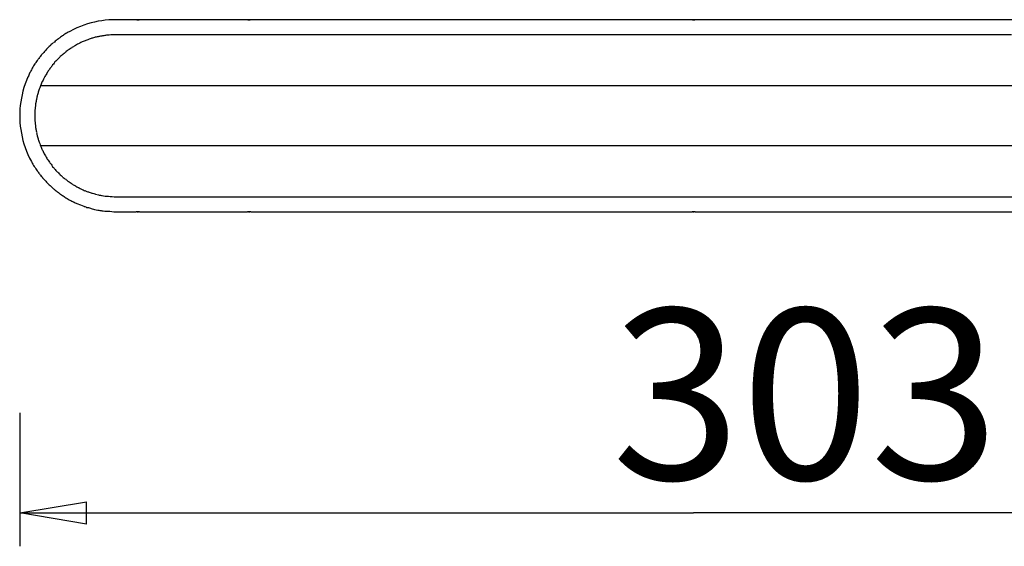
# Model space of a CAD drawing. Units: inches. Extents: x 129.6 to 170.3, y 84.8 to 124.3.
# Drawn here: x 129.6 to 151.7, y 84.8 to 96.6 of the extents above; entities that cross this region are included whole.
import ezdxf

# ---------------------------------------------------------------- set-up
doc = ezdxf.new("R2010")
doc.units = ezdxf.units.IN
doc.header["$MEASUREMENT"] = 0
doc.layers.add('Ebene 1', color=7, linetype='Continuous')

# ---------------------------------------------------------------- blocks, each defined once
blk = doc.blocks.new('block 2')
at = {"layer": 'Ebene 1', "color": 179, "lineweight": 25, "true_color": 0x1a171b}
for points in [[(131.761, 96.603), (131.684, 96.601), (131.606, 96.597), (131.528, 96.59), (131.448, 96.58), (131.368, 96.566), (131.288, 96.55), (131.207, 96.53), (131.127, 96.507), (131.047, 96.481), (130.967, 96.451), (130.887, 96.418), (130.809, 96.381), (130.731, 96.341)], [(132.206, 96.603), (132.195, 96.603), (132.183, 96.603), (132.172, 96.603), (132.161, 96.603), (132.15, 96.603), (132.139, 96.603), (132.128, 96.603), (132.117, 96.603), (132.106, 96.603), (132.094, 96.603), (132.083, 96.603), (132.072, 96.603), (132.061, 96.603), (132.05, 96.603), (132.039, 96.603), (132.028, 96.603), (132.017, 96.603), (132.006, 96.603), (131.995, 96.603), (131.984, 96.603), (131.972, 96.603), (131.961, 96.603), (131.95, 96.603), (131.939, 96.603), (131.928, 96.603), (131.917, 96.603), (131.906, 96.603), (131.894, 96.603), (131.883, 96.603), (131.872, 96.603), (131.861, 96.603), (131.85, 96.603), (131.839, 96.603), (131.828, 96.603), (131.818, 96.603), (131.806, 96.603), (131.786, 96.603), (131.761, 96.603)], [(132.261, 96.6), (132.26, 96.6), (132.259, 96.6), (132.258, 96.6), (132.257, 96.6), (132.256, 96.6), (132.254, 96.6), (132.253, 96.6), (132.252, 96.6), (132.251, 96.6), (132.25, 96.6), (132.249, 96.6), (132.248, 96.6), (132.247, 96.6), (132.246, 96.6), (132.245, 96.6), (132.244, 96.6), (132.243, 96.6), (132.242, 96.6), (132.241, 96.6), (132.239, 96.6), (132.238, 96.6), (132.237, 96.6), (132.236, 96.601), (132.235, 96.601), (132.234, 96.601), (132.233, 96.601), (132.232, 96.601), (132.231, 96.601), (132.23, 96.601), (132.229, 96.601), (132.228, 96.601), (132.228, 96.601), (132.227, 96.601), (132.226, 96.602), (132.225, 96.602), (132.224, 96.602), (132.223, 96.602), (132.222, 96.602), (132.221, 96.602), (132.22, 96.602), (132.219, 96.602), (132.218, 96.602), (132.218, 96.602), (132.217, 96.602), (132.216, 96.602), (132.215, 96.602), (132.214, 96.602), (132.214, 96.602), (132.213, 96.602), (132.212, 96.602), (132.212, 96.602), (132.211, 96.602), (132.21, 96.602), (132.21, 96.602), (132.209, 96.602), (132.208, 96.602), (132.207, 96.603), (132.206, 96.603)], [(132.236, 96.601), (132.237, 96.601), (132.238, 96.601), (132.239, 96.601), (132.239, 96.601), (132.24, 96.601), (132.241, 96.601), (132.242, 96.601), (132.243, 96.601), (132.244, 96.601), (132.245, 96.601), (132.246, 96.601), (132.246, 96.602), (132.247, 96.602), (132.248, 96.602), (132.249, 96.602), (132.25, 96.602), (132.251, 96.602), (132.251, 96.602), (132.252, 96.602), (132.253, 96.602), (132.254, 96.602), (132.255, 96.602), (132.256, 96.602), (132.256, 96.602), (132.257, 96.602), (132.258, 96.602), (132.259, 96.602), (132.261, 96.602)], [(132.317, 96.603), (132.316, 96.603), (132.316, 96.603), (132.315, 96.603), (132.314, 96.602), (132.314, 96.602), (132.313, 96.602), (132.313, 96.602), (132.312, 96.602), (132.311, 96.602), (132.311, 96.602), (132.31, 96.602), (132.31, 96.602), (132.309, 96.602), (132.308, 96.602), (132.307, 96.602), (132.307, 96.602), (132.306, 96.602), (132.305, 96.602), (132.304, 96.602), (132.304, 96.602), (132.303, 96.602), (132.302, 96.602), (132.301, 96.602), (132.3, 96.602), (132.299, 96.602), (132.299, 96.602), (132.298, 96.602), (132.297, 96.601), (132.296, 96.601), (132.295, 96.601), (132.294, 96.601), (132.293, 96.601), (132.292, 96.601), (132.291, 96.601), (132.29, 96.601), (132.289, 96.601), (132.288, 96.601), (132.287, 96.601), (132.286, 96.601), (132.285, 96.6), (132.284, 96.6), (132.283, 96.6), (132.282, 96.6), (132.28, 96.6), (132.279, 96.6), (132.278, 96.6), (132.277, 96.6), (132.276, 96.6), (132.275, 96.6), (132.274, 96.6), (132.272, 96.6), (132.271, 96.6), (132.27, 96.6), (132.269, 96.6), (132.268, 96.6), (132.266, 96.6), (132.264, 96.6), (132.261, 96.6)], [(132.261, 96.602), (132.262, 96.602), (132.263, 96.602), (132.264, 96.602), (132.264, 96.602), (132.265, 96.602), (132.266, 96.602), (132.267, 96.602), (132.268, 96.602), (132.268, 96.602), (132.269, 96.602), (132.27, 96.602), (132.271, 96.602), (132.272, 96.602), (132.273, 96.602), (132.273, 96.602), (132.274, 96.602), (132.275, 96.602), (132.276, 96.602), (132.277, 96.601), (132.278, 96.601), (132.279, 96.601), (132.279, 96.601), (132.28, 96.601), (132.281, 96.601), (132.282, 96.601), (132.283, 96.601), (132.284, 96.601), (132.286, 96.601)], [(134.706, 96.603), (134.646, 96.603), (134.586, 96.603), (134.526, 96.603), (134.467, 96.603), (134.407, 96.603), (134.347, 96.603), (134.288, 96.603), (134.228, 96.603), (134.168, 96.603), (134.108, 96.603), (134.049, 96.603), (133.989, 96.603), (133.929, 96.603), (133.87, 96.603), (133.81, 96.603), (133.75, 96.603), (133.69, 96.603), (133.631, 96.603), (133.571, 96.603), (133.511, 96.603), (133.451, 96.603), (133.392, 96.603), (133.332, 96.603), (133.272, 96.603), (133.213, 96.603), (133.153, 96.603), (133.093, 96.603), (133.033, 96.603), (132.973, 96.603), (132.914, 96.603), (132.855, 96.603), (132.794, 96.603), (132.733, 96.603), (132.675, 96.603), (132.623, 96.603), (132.556, 96.603), (132.452, 96.603), (132.317, 96.603)], [(134.761, 96.6), (134.76, 96.6), (134.759, 96.6), (134.758, 96.6), (134.757, 96.6), (134.756, 96.6), (134.755, 96.6), (134.753, 96.6), (134.752, 96.6), (134.751, 96.6), (134.75, 96.6), (134.749, 96.6), (134.748, 96.6), (134.747, 96.6), (134.746, 96.6), (134.745, 96.6), (134.744, 96.6), (134.743, 96.6), (134.741, 96.6), (134.74, 96.6), (134.739, 96.6), (134.738, 96.6), (134.737, 96.6), (134.736, 96.601), (134.735, 96.601), (134.734, 96.601), (134.733, 96.601), (134.732, 96.601), (134.731, 96.601), (134.73, 96.601), (134.729, 96.601), (134.728, 96.601), (134.728, 96.601), (134.726, 96.601), (134.726, 96.602), (134.725, 96.602), (134.724, 96.602), (134.723, 96.602), (134.722, 96.602), (134.721, 96.602), (134.72, 96.602), (134.719, 96.602), (134.719, 96.602), (134.718, 96.602), (134.717, 96.602), (134.716, 96.602), (134.715, 96.602), (134.714, 96.602), (134.714, 96.602), (134.713, 96.602), (134.712, 96.602), (134.712, 96.602), (134.711, 96.602), (134.71, 96.602), (134.709, 96.602), (134.709, 96.602), (134.708, 96.602), (134.707, 96.603), (134.706, 96.603)], [(134.736, 96.601), (134.737, 96.601), (134.738, 96.601), (134.739, 96.601), (134.739, 96.601), (134.74, 96.601), (134.741, 96.601), (134.742, 96.601), (134.743, 96.601), (134.744, 96.601), (134.745, 96.601), (134.745, 96.601), (134.746, 96.602), (134.747, 96.602), (134.748, 96.602), (134.749, 96.602), (134.75, 96.602), (134.751, 96.602), (134.751, 96.602), (134.752, 96.602), (134.753, 96.602), (134.754, 96.602), (134.755, 96.602), (134.756, 96.602), (134.756, 96.602), (134.757, 96.602), (134.758, 96.602), (134.759, 96.602), (134.761, 96.602)], [(134.817, 96.603), (134.816, 96.603), (134.816, 96.603), (134.815, 96.603), (134.814, 96.602), (134.814, 96.602), (134.813, 96.602), (134.813, 96.602), (134.812, 96.602), (134.811, 96.602), (134.811, 96.602), (134.81, 96.602), (134.81, 96.602), (134.809, 96.602), (134.808, 96.602), (134.807, 96.602), (134.807, 96.602), (134.806, 96.602), (134.805, 96.602), (134.804, 96.602), (134.804, 96.602), (134.803, 96.602), (134.802, 96.602), (134.801, 96.602), (134.8, 96.602), (134.8, 96.602), (134.799, 96.602), (134.798, 96.602), (134.797, 96.601), (134.796, 96.601), (134.795, 96.601), (134.794, 96.601), (134.793, 96.601), (134.792, 96.601), (134.791, 96.601), (134.79, 96.601), (134.789, 96.601), (134.788, 96.601), (134.787, 96.601), (134.786, 96.601), (134.785, 96.6), (134.784, 96.6), (134.783, 96.6), (134.782, 96.6), (134.781, 96.6), (134.779, 96.6), (134.778, 96.6), (134.777, 96.6), (134.776, 96.6), (134.775, 96.6), (134.774, 96.6), (134.772, 96.6), (134.771, 96.6), (134.77, 96.6), (134.769, 96.6), (134.768, 96.6), (134.766, 96.6), (134.764, 96.6), (134.761, 96.6)], [(134.761, 96.602), (134.762, 96.602), (134.763, 96.602), (134.764, 96.602), (134.764, 96.602), (134.765, 96.602), (134.766, 96.602), (134.767, 96.602), (134.768, 96.602), (134.768, 96.602), (134.769, 96.602), (134.77, 96.602), (134.771, 96.602), (134.772, 96.602), (134.773, 96.602), (134.773, 96.602), (134.774, 96.602), (134.775, 96.602), (134.776, 96.602), (134.777, 96.601), (134.778, 96.601), (134.779, 96.601), (134.779, 96.601), (134.78, 96.601), (134.781, 96.601), (134.782, 96.601), (134.783, 96.601), (134.784, 96.601), (134.786, 96.601)], [(144.706, 96.603), (144.458, 96.603), (144.211, 96.603), (143.964, 96.603), (143.717, 96.603), (143.469, 96.603), (143.222, 96.603), (142.975, 96.603), (142.728, 96.603), (142.481, 96.603), (142.233, 96.603), (141.986, 96.603), (141.739, 96.603), (141.492, 96.603), (141.244, 96.603), (140.997, 96.603), (140.75, 96.603), (140.503, 96.603), (140.256, 96.603), (140.008, 96.603), (139.761, 96.603), (139.514, 96.603), (139.267, 96.603), (139.019, 96.603), (138.772, 96.603), (138.525, 96.603), (138.278, 96.603), (138.031, 96.603), (137.783, 96.603), (137.536, 96.603), (137.289, 96.603), (137.044, 96.603), (136.794, 96.603), (136.539, 96.603), (136.3, 96.603), (136.084, 96.603), (135.805, 96.603), (135.377, 96.603), (134.817, 96.603)], [(144.761, 96.6), (144.76, 96.6), (144.759, 96.6), (144.758, 96.6), (144.757, 96.6), (144.756, 96.6), (144.754, 96.6), (144.753, 96.6), (144.752, 96.6), (144.751, 96.6), (144.75, 96.6), (144.749, 96.6), (144.748, 96.6), (144.747, 96.6), (144.746, 96.6), (144.745, 96.6), (144.744, 96.6), (144.743, 96.6), (144.742, 96.6), (144.741, 96.6), (144.739, 96.6), (144.738, 96.6), (144.737, 96.6), (144.736, 96.601), (144.735, 96.601), (144.734, 96.601), (144.733, 96.601), (144.732, 96.601), (144.731, 96.601), (144.73, 96.601), (144.729, 96.601), (144.728, 96.601), (144.728, 96.601), (144.727, 96.601), (144.726, 96.602), (144.725, 96.602), (144.724, 96.602), (144.723, 96.602), (144.722, 96.602), (144.721, 96.602), (144.72, 96.602), (144.719, 96.602), (144.718, 96.602), (144.718, 96.602), (144.717, 96.602), (144.716, 96.602), (144.715, 96.602), (144.715, 96.602), (144.714, 96.602), (144.713, 96.602), (144.712, 96.602), (144.712, 96.602), (144.711, 96.602), (144.71, 96.602), (144.709, 96.602), (144.709, 96.602), (144.708, 96.602), (144.707, 96.603), (144.706, 96.603)], [(144.736, 96.601), (144.737, 96.601), (144.738, 96.601), (144.739, 96.601), (144.739, 96.601), (144.74, 96.601), (144.741, 96.601), (144.742, 96.601), (144.743, 96.601), (144.744, 96.601), (144.745, 96.601), (144.746, 96.601), (144.746, 96.602), (144.747, 96.602), (144.748, 96.602), (144.749, 96.602), (144.75, 96.602), (144.751, 96.602), (144.751, 96.602), (144.752, 96.602), (144.753, 96.602), (144.754, 96.602), (144.755, 96.602), (144.756, 96.602), (144.756, 96.602), (144.757, 96.602), (144.758, 96.602), (144.759, 96.602), (144.761, 96.602)], [(144.817, 96.603), (144.816, 96.603), (144.815, 96.603), (144.815, 96.603), (144.814, 96.602), (144.814, 96.602), (144.813, 96.602), (144.813, 96.602), (144.812, 96.602), (144.811, 96.602), (144.811, 96.602), (144.81, 96.602), (144.81, 96.602), (144.809, 96.602), (144.808, 96.602), (144.807, 96.602), (144.807, 96.602), (144.806, 96.602), (144.805, 96.602), (144.804, 96.602), (144.804, 96.602), (144.803, 96.602), (144.802, 96.602), (144.801, 96.602), (144.8, 96.602), (144.799, 96.602), (144.799, 96.602), (144.798, 96.602), (144.797, 96.601), (144.796, 96.601), (144.795, 96.601), (144.794, 96.601), (144.793, 96.601), (144.792, 96.601), (144.791, 96.601), (144.79, 96.601), (144.789, 96.601), (144.788, 96.601), (144.787, 96.601), (144.786, 96.601), (144.785, 96.6), (144.784, 96.6), (144.783, 96.6), (144.782, 96.6), (144.78, 96.6), (144.779, 96.6), (144.778, 96.6), (144.777, 96.6), (144.776, 96.6), (144.775, 96.6), (144.774, 96.6), (144.772, 96.6), (144.771, 96.6), (144.77, 96.6), (144.769, 96.6), (144.768, 96.6), (144.766, 96.6), (144.764, 96.6), (144.761, 96.6)], [(144.761, 96.602), (144.762, 96.602), (144.763, 96.602), (144.763, 96.602), (144.764, 96.602), (144.765, 96.602), (144.766, 96.602), (144.767, 96.602), (144.768, 96.602), (144.768, 96.602), (144.769, 96.602), (144.77, 96.602), (144.771, 96.602), (144.772, 96.602), (144.773, 96.602), (144.773, 96.602), (144.774, 96.602), (144.775, 96.602), (144.776, 96.602), (144.777, 96.601), (144.778, 96.601), (144.779, 96.601), (144.779, 96.601), (144.78, 96.601), (144.781, 96.601), (144.782, 96.601), (144.783, 96.601), (144.784, 96.601), (144.786, 96.601)], [(151.986, 96.603), (151.739, 96.603), (151.492, 96.603), (151.245, 96.603), (150.997, 96.603), (150.75, 96.603), (150.503, 96.603), (150.256, 96.603), (150.008, 96.603), (149.761, 96.603), (149.514, 96.603), (149.267, 96.603), (149.019, 96.603), (148.772, 96.603), (148.525, 96.603), (148.278, 96.603), (148.031, 96.603), (147.783, 96.603), (147.536, 96.603), (147.289, 96.603), (147.044, 96.603), (146.794, 96.603), (146.539, 96.603), (146.3, 96.603), (146.084, 96.603), (145.806, 96.603), (145.377, 96.603), (144.817, 96.603)], [(131.761, 96.265), (131.687, 96.264)], [(151.911, 96.265), (151.261, 96.265), (150.611, 96.265), (149.961, 96.265), (149.311, 96.265), (148.661, 96.265), (148.011, 96.265), (147.361, 96.265), (146.711, 96.265), (146.061, 96.265), (145.411, 96.265), (144.761, 96.265), (144.111, 96.265), (143.461, 96.265), (142.811, 96.265), (142.161, 96.265), (141.511, 96.265), (140.861, 96.265), (140.211, 96.265), (139.561, 96.265), (138.91, 96.265), (138.261, 96.265), (137.616, 96.265), (136.961, 96.265), (136.291, 96.265), (135.661, 96.265), (135.092, 96.265), (134.361, 96.265), (133.235, 96.265), (131.761, 96.265)], [(129.788, 95.318), (129.754, 95.238), (129.724, 95.158), (129.698, 95.078), (129.675, 94.997), (129.655, 94.917), (129.639, 94.837), (129.625, 94.757), (129.615, 94.677), (129.608, 94.599), (129.604, 94.521), (129.603, 94.444), (129.604, 94.367), (129.608, 94.289), (129.615, 94.211), (129.625, 94.131), (129.639, 94.051), (129.655, 93.971), (129.675, 93.89), (129.698, 93.81), (129.724, 93.729), (129.754, 93.649), (129.788, 93.57), (129.824, 93.491), (129.864, 93.414)], [(130.071, 95.123), (159.451, 95.123)], [(159.451, 93.765), (130.071, 93.765)], [(131.304, 92.681), (131.372, 92.663)], [(131.761, 92.622), (157.761, 92.622)], [(130.887, 92.47), (130.967, 92.437), (131.046, 92.407)], [(131.21, 92.357), (131.288, 92.338), (131.359, 92.322)], [(131.761, 92.285), (132.206, 92.285)], [(132.206, 92.285), (132.206, 92.285), (132.207, 92.285), (132.207, 92.285), (132.208, 92.285), (132.208, 92.285), (132.209, 92.285), (132.21, 92.285), (132.21, 92.285), (132.211, 92.285), (132.212, 92.285), (132.212, 92.285), (132.213, 92.285), (132.213, 92.285), (132.214, 92.286), (132.215, 92.286), (132.216, 92.286), (132.216, 92.286), (132.217, 92.286), (132.218, 92.286), (132.219, 92.286), (132.219, 92.286), (132.22, 92.286), (132.221, 92.286), (132.222, 92.286), (132.223, 92.286), (132.224, 92.286), (132.225, 92.286), (132.226, 92.287), (132.226, 92.287), (132.227, 92.287), (132.228, 92.287), (132.229, 92.287), (132.23, 92.287), (132.231, 92.287), (132.232, 92.287), (132.233, 92.287), (132.234, 92.287), (132.235, 92.287), (132.236, 92.287), (132.237, 92.287), (132.238, 92.287), (132.24, 92.287), (132.241, 92.287), (132.242, 92.287), (132.243, 92.287), (132.244, 92.288), (132.245, 92.288), (132.246, 92.288), (132.248, 92.288), (132.249, 92.288), (132.25, 92.288), (132.251, 92.288), (132.252, 92.288), (132.254, 92.288), (132.255, 92.288), (132.256, 92.288), (132.258, 92.288), (132.261, 92.288)], [(132.236, 92.287), (132.237, 92.287), (132.238, 92.287), (132.239, 92.287), (132.239, 92.287), (132.24, 92.287), (132.241, 92.287), (132.242, 92.287), (132.243, 92.287), (132.244, 92.287), (132.245, 92.287), (132.245, 92.287), (132.246, 92.287), (132.247, 92.286), (132.248, 92.286), (132.249, 92.286), (132.25, 92.286), (132.25, 92.286), (132.251, 92.286), (132.252, 92.286), (132.253, 92.286), (132.254, 92.286), (132.255, 92.286), (132.256, 92.286), (132.256, 92.286), (132.257, 92.286), (132.258, 92.286), (132.259, 92.286), (132.261, 92.286)], [(132.261, 92.288), (132.262, 92.288), (132.263, 92.288), (132.264, 92.288), (132.266, 92.288), (132.267, 92.288), (132.268, 92.288), (132.269, 92.288), (132.27, 92.288), (132.271, 92.288), (132.272, 92.288), (132.273, 92.288), (132.274, 92.288), (132.275, 92.288), (132.277, 92.288), (132.278, 92.288), (132.279, 92.288), (132.28, 92.287), (132.281, 92.287), (132.282, 92.287), (132.283, 92.287), (132.284, 92.287), (132.285, 92.287), (132.286, 92.287), (132.287, 92.287), (132.288, 92.287), (132.289, 92.287), (132.29, 92.287), (132.291, 92.287), (132.292, 92.287), (132.293, 92.287), (132.294, 92.287), (132.295, 92.287), (132.296, 92.287), (132.297, 92.287), (132.298, 92.286), (132.299, 92.286), (132.299, 92.286), (132.3, 92.286), (132.301, 92.286), (132.302, 92.286), (132.303, 92.286), (132.304, 92.286), (132.305, 92.286), (132.305, 92.286), (132.306, 92.286), (132.307, 92.286), (132.308, 92.286), (132.309, 92.285), (132.309, 92.285), (132.31, 92.285), (132.311, 92.285), (132.311, 92.285), (132.312, 92.285), (132.313, 92.285), (132.314, 92.285), (132.314, 92.285), (132.315, 92.285), (132.317, 92.285)], [(132.261, 92.286), (132.262, 92.286), (132.263, 92.286), (132.264, 92.286), (132.264, 92.286), (132.265, 92.286), (132.266, 92.286), (132.267, 92.286), (132.268, 92.286), (132.268, 92.286), (132.269, 92.286), (132.27, 92.286), (132.271, 92.286), (132.272, 92.286), (132.273, 92.286), (132.273, 92.286), (132.274, 92.286), (132.275, 92.286), (132.276, 92.287), (132.277, 92.287), (132.278, 92.287), (132.279, 92.287), (132.279, 92.287), (132.28, 92.287), (132.281, 92.287), (132.282, 92.287), (132.283, 92.287), (132.284, 92.287), (132.286, 92.287)], [(132.317, 92.285), (134.706, 92.285)], [(134.706, 92.285), (134.706, 92.285), (134.707, 92.285), (134.707, 92.285), (134.708, 92.285), (134.708, 92.285), (134.709, 92.285), (134.71, 92.285), (134.71, 92.285), (134.711, 92.285), (134.712, 92.285), (134.712, 92.285), (134.713, 92.285), (134.714, 92.285), (134.714, 92.286), (134.715, 92.286), (134.716, 92.286), (134.716, 92.286), (134.717, 92.286), (134.718, 92.286), (134.719, 92.286), (134.72, 92.286), (134.72, 92.286), (134.721, 92.286), (134.722, 92.286), (134.723, 92.286), (134.724, 92.286), (134.725, 92.286), (134.725, 92.287), (134.726, 92.287), (134.727, 92.287), (134.728, 92.287), (134.729, 92.287), (134.73, 92.287), (134.731, 92.287), (134.732, 92.287), (134.733, 92.287), (134.734, 92.287), (134.735, 92.287), (134.736, 92.287), (134.737, 92.287), (134.739, 92.287), (134.74, 92.287), (134.741, 92.287), (134.742, 92.287), (134.743, 92.287), (134.744, 92.288), (134.745, 92.288), (134.746, 92.288), (134.748, 92.288), (134.749, 92.288), (134.75, 92.288), (134.751, 92.288), (134.752, 92.288), (134.754, 92.288), (134.755, 92.288), (134.756, 92.288), (134.758, 92.288), (134.761, 92.288)], [(134.736, 92.287), (134.737, 92.287), (134.738, 92.287), (134.739, 92.287), (134.739, 92.287), (134.74, 92.287), (134.741, 92.287), (134.742, 92.287), (134.743, 92.287), (134.744, 92.287), (134.745, 92.287), (134.745, 92.287), (134.746, 92.287), (134.747, 92.286), (134.748, 92.286), (134.749, 92.286), (134.75, 92.286), (134.751, 92.286), (134.751, 92.286), (134.752, 92.286), (134.753, 92.286), (134.754, 92.286), (134.755, 92.286), (134.756, 92.286), (134.756, 92.286), (134.757, 92.286), (134.758, 92.286), (134.759, 92.286), (134.761, 92.286)], [(134.761, 92.288), (134.762, 92.288), (134.763, 92.288), (134.765, 92.288), (134.765, 92.288), (134.767, 92.288), (134.768, 92.288), (134.769, 92.288), (134.77, 92.288), (134.771, 92.288), (134.772, 92.288), (134.773, 92.288), (134.774, 92.288), (134.775, 92.288), (134.776, 92.288), (134.777, 92.288), (134.779, 92.288), (134.78, 92.287), (134.781, 92.287), (134.782, 92.287), (134.783, 92.287), (134.784, 92.287), (134.785, 92.287), (134.786, 92.287), (134.787, 92.287), (134.788, 92.287), (134.789, 92.287), (134.79, 92.287), (134.791, 92.287), (134.792, 92.287), (134.793, 92.287), (134.794, 92.287), (134.795, 92.287), (134.796, 92.287), (134.797, 92.287), (134.798, 92.286), (134.798, 92.286), (134.799, 92.286), (134.8, 92.286), (134.801, 92.286), (134.802, 92.286), (134.803, 92.286), (134.804, 92.286), (134.805, 92.286), (134.805, 92.286), (134.806, 92.286), (134.807, 92.286), (134.808, 92.286), (134.809, 92.285), (134.809, 92.285), (134.81, 92.285), (134.811, 92.285), (134.812, 92.285), (134.812, 92.285), (134.813, 92.285), (134.813, 92.285), (134.814, 92.285), (134.815, 92.285), (134.817, 92.285)], [(134.761, 92.286), (134.762, 92.286), (134.763, 92.286), (134.764, 92.286), (134.764, 92.286), (134.765, 92.286), (134.766, 92.286), (134.767, 92.286), (134.768, 92.286), (134.768, 92.286), (134.769, 92.286), (134.77, 92.286), (134.771, 92.286), (134.772, 92.286), (134.773, 92.286), (134.773, 92.286), (134.774, 92.286), (134.775, 92.286), (134.776, 92.287), (134.777, 92.287), (134.778, 92.287), (134.779, 92.287), (134.779, 92.287), (134.78, 92.287), (134.781, 92.287), (134.782, 92.287), (134.783, 92.287), (134.784, 92.287), (134.786, 92.287)], [(134.817, 92.285), (144.706, 92.285)], [(144.706, 92.285), (144.706, 92.285), (144.707, 92.285), (144.707, 92.285), (144.708, 92.285), (144.708, 92.285), (144.709, 92.285), (144.71, 92.285), (144.71, 92.285), (144.711, 92.285), (144.712, 92.285), (144.712, 92.285), (144.713, 92.285), (144.713, 92.285), (144.714, 92.286), (144.715, 92.286), (144.716, 92.286), (144.716, 92.286), (144.717, 92.286), (144.718, 92.286), (144.719, 92.286), (144.719, 92.286), (144.72, 92.286), (144.721, 92.286), (144.722, 92.286), (144.723, 92.286), (144.724, 92.286), (144.725, 92.286), (144.726, 92.287), (144.726, 92.287), (144.727, 92.287), (144.728, 92.287), (144.729, 92.287), (144.73, 92.287), (144.731, 92.287), (144.732, 92.287), (144.733, 92.287), (144.734, 92.287), (144.735, 92.287), (144.736, 92.287), (144.737, 92.287), (144.738, 92.287), (144.74, 92.287), (144.741, 92.287), (144.742, 92.287), (144.743, 92.287), (144.744, 92.288), (144.745, 92.288), (144.746, 92.288), (144.748, 92.288), (144.749, 92.288), (144.75, 92.288), (144.751, 92.288), (144.752, 92.288), (144.754, 92.288), (144.755, 92.288), (144.756, 92.288), (144.758, 92.288), (144.761, 92.288)], [(144.736, 92.287), (144.737, 92.287), (144.738, 92.287), (144.738, 92.287), (144.739, 92.287), (144.74, 92.287), (144.741, 92.287), (144.742, 92.287), (144.743, 92.287), (144.744, 92.287), (144.745, 92.287), (144.745, 92.287), (144.746, 92.287), (144.747, 92.286), (144.748, 92.286), (144.749, 92.286), (144.75, 92.286), (144.751, 92.286), (144.751, 92.286), (144.752, 92.286), (144.753, 92.286), (144.754, 92.286), (144.755, 92.286), (144.756, 92.286), (144.756, 92.286), (144.757, 92.286), (144.758, 92.286), (144.759, 92.286), (144.761, 92.286)], [(144.761, 92.288), (144.762, 92.288), (144.763, 92.288), (144.764, 92.288), (144.765, 92.288), (144.767, 92.288), (144.768, 92.288), (144.769, 92.288), (144.77, 92.288), (144.771, 92.288), (144.772, 92.288), (144.773, 92.288), (144.774, 92.288), (144.775, 92.288), (144.777, 92.288), (144.778, 92.288), (144.779, 92.288), (144.78, 92.287), (144.781, 92.287), (144.782, 92.287), (144.783, 92.287), (144.784, 92.287), (144.785, 92.287), (144.786, 92.287), (144.787, 92.287), (144.788, 92.287), (144.789, 92.287), (144.79, 92.287), (144.791, 92.287), (144.792, 92.287), (144.793, 92.287), (144.794, 92.287), (144.795, 92.287), (144.796, 92.287), (144.797, 92.287), (144.798, 92.286), (144.799, 92.286), (144.799, 92.286), (144.8, 92.286), (144.801, 92.286), (144.802, 92.286), (144.803, 92.286), (144.804, 92.286), (144.805, 92.286), (144.805, 92.286), (144.806, 92.286), (144.807, 92.286), (144.808, 92.286), (144.809, 92.285), (144.809, 92.285), (144.81, 92.285), (144.811, 92.285), (144.811, 92.285), (144.812, 92.285), (144.813, 92.285), (144.814, 92.285), (144.814, 92.285), (144.815, 92.285), (144.817, 92.285)], [(144.761, 92.286), (144.762, 92.286), (144.763, 92.286), (144.763, 92.286), (144.764, 92.286), (144.765, 92.286), (144.766, 92.286), (144.767, 92.286), (144.768, 92.286), (144.768, 92.286), (144.769, 92.286), (144.77, 92.286), (144.771, 92.286), (144.772, 92.286), (144.773, 92.286), (144.773, 92.286), (144.774, 92.286), (144.775, 92.286), (144.776, 92.287), (144.777, 92.287), (144.778, 92.287), (144.779, 92.287), (144.779, 92.287), (144.78, 92.287), (144.781, 92.287), (144.782, 92.287), (144.783, 92.287), (144.784, 92.287), (144.786, 92.287)], [(144.817, 92.285), (154.705, 92.285)], [(129.602, 87.763), (129.602, 84.763)], [(129.602, 85.513), (131.102, 85.763)], [(131.102, 85.263), (131.102, 85.763)], [(129.602, 85.513), (144.761, 85.513)], [(131.102, 85.263), (129.602, 85.513)], [(129.602, 85.513), (131.102, 85.513)], [(159.92, 85.513), (144.761, 85.513)]]:
    blk.add_lwpolyline(points, dxfattribs=at)
for points in [[(130.437, 96.147), (130.42, 96.138), (130.386, 96.096), (130.369, 96.087)], [(130.437, 96.147), (130.42, 96.138), (130.386, 96.096), (130.369, 96.087)], [(130.506, 96.198), (130.489, 96.19), (130.455, 96.156), (130.438, 96.147)], [(130.506, 96.198), (130.489, 96.19), (130.455, 96.156), (130.438, 96.147)], [(130.58, 96.248), (130.563, 96.239), (130.521, 96.205), (130.504, 96.197)], [(130.58, 96.248), (130.563, 96.239), (130.521, 96.205), (130.504, 96.197)], [(130.658, 96.299), (130.641, 96.291), (130.598, 96.257), (130.581, 96.248)], [(130.658, 96.299), (130.641, 96.291), (130.598, 96.257), (130.581, 96.248)], [(130.732, 96.341), (130.715, 96.332), (130.672, 96.307), (130.655, 96.298)], [(130.732, 96.341), (130.715, 96.332), (130.672, 96.307), (130.655, 96.298)], [(131.071, 96.13), (131.056, 96.123), (131.006, 96.101), (130.991, 96.094)], [(131.071, 96.13), (131.056, 96.123), (131.006, 96.101), (130.991, 96.094)], [(131.151, 96.159), (131.136, 96.152), (131.086, 96.137), (131.071, 96.13)], [(131.151, 96.159), (131.136, 96.152), (131.086, 96.137), (131.071, 96.13)], [(131.227, 96.187), (131.213, 96.187), (131.162, 96.165), (131.148, 96.158)], [(131.227, 96.187), (131.213, 96.187), (131.162, 96.165), (131.148, 96.158)], [(131.3, 96.209), (131.286, 96.209), (131.242, 96.187), (131.228, 96.187)], [(131.3, 96.209), (131.286, 96.209), (131.242, 96.187), (131.228, 96.187)], [(131.384, 96.223), (131.37, 96.223), (131.319, 96.208), (131.305, 96.208)], [(131.384, 96.223), (131.37, 96.223), (131.319, 96.208), (131.305, 96.208)], [(131.457, 96.237), (131.442, 96.237), (131.399, 96.223), (131.384, 96.223)], [(131.457, 96.237), (131.442, 96.237), (131.399, 96.223), (131.384, 96.223)], [(131.534, 96.251), (131.519, 96.251), (131.474, 96.236), (131.46, 96.236)], [(131.534, 96.251), (131.519, 96.251), (131.474, 96.236), (131.46, 96.236)], [(131.613, 96.258), (131.599, 96.258), (131.549, 96.251), (131.534, 96.251)], [(131.613, 96.258), (131.599, 96.258), (131.549, 96.251), (131.534, 96.251)], [(131.689, 96.265), (131.668, 96.265), (131.628, 96.258), (131.614, 96.258)], [(131.689, 96.265), (131.668, 96.265), (131.628, 96.258), (131.614, 96.258)], [(130.176, 95.902), (130.159, 95.885), (130.125, 95.851), (130.116, 95.834)], [(130.176, 95.902), (130.159, 95.885), (130.125, 95.851), (130.116, 95.834)], [(130.236, 95.971), (130.219, 95.954), (130.193, 95.92), (130.177, 95.903)], [(130.236, 95.971), (130.219, 95.954), (130.193, 95.92), (130.177, 95.903)], [(130.302, 96.029), (130.285, 96.012), (130.251, 95.986), (130.234, 95.969)], [(130.302, 96.029), (130.285, 96.012), (130.251, 95.986), (130.234, 95.969)], [(130.362, 96.089), (130.346, 96.08), (130.312, 96.047), (130.295, 96.029)], [(130.362, 96.089), (130.346, 96.08), (130.312, 96.047), (130.295, 96.029)], [(130.702, 95.925), (130.688, 95.917), (130.645, 95.881), (130.63, 95.875)], [(130.702, 95.925), (130.688, 95.917), (130.645, 95.881), (130.63, 95.875)], [(130.772, 95.973), (130.757, 95.966), (130.714, 95.93), (130.7, 95.923)], [(130.772, 95.973), (130.757, 95.966), (130.714, 95.93), (130.7, 95.923)], [(130.844, 96.017), (130.83, 96.01), (130.787, 95.981), (130.773, 95.974)], [(130.844, 96.017), (130.83, 96.01), (130.787, 95.981), (130.773, 95.974)], [(130.921, 96.059), (130.907, 96.052), (130.856, 96.023), (130.842, 96.016)], [(130.921, 96.059), (130.907, 96.052), (130.856, 96.023), (130.842, 96.016)], [(130.994, 96.095), (130.98, 96.088), (130.936, 96.066), (130.922, 96.059)], [(130.994, 96.095), (130.98, 96.088), (130.936, 96.066), (130.922, 96.059)], [(130.008, 95.701), (130, 95.684), (129.966, 95.642), (129.957, 95.625)], [(130.008, 95.701), (130, 95.684), (129.966, 95.642), (129.957, 95.625)], [(130.058, 95.767), (130.049, 95.75), (130.015, 95.716), (130.007, 95.7)], [(130.058, 95.767), (130.049, 95.75), (130.015, 95.716), (130.007, 95.7)], [(130.109, 95.836), (130.101, 95.819), (130.067, 95.785), (130.059, 95.768)], [(130.109, 95.836), (130.101, 95.819), (130.067, 95.785), (130.059, 95.768)], [(130.446, 95.697), (130.431, 95.683), (130.396, 95.661), (130.381, 95.64)], [(130.446, 95.697), (130.431, 95.683), (130.396, 95.661), (130.381, 95.64)], [(130.501, 95.76), (130.487, 95.745), (130.458, 95.717), (130.444, 95.702)], [(130.501, 95.76), (130.487, 95.745), (130.458, 95.717), (130.444, 95.702)], [(130.567, 95.818), (130.545, 95.804), (130.517, 95.775), (130.502, 95.761)], [(130.567, 95.818), (130.545, 95.804), (130.517, 95.775), (130.502, 95.761)], [(130.637, 95.874), (130.622, 95.867), (130.579, 95.823), (130.565, 95.816)], [(130.637, 95.874), (130.622, 95.867), (130.579, 95.823), (130.565, 95.816)], [(129.864, 95.472), (129.855, 95.455), (129.83, 95.413), (129.822, 95.396)], [(129.864, 95.472), (129.855, 95.455), (129.83, 95.413), (129.822, 95.396)], [(129.907, 95.549), (129.898, 95.532), (129.873, 95.49), (129.864, 95.473)], [(129.907, 95.549), (129.898, 95.532), (129.873, 95.49), (129.864, 95.473)], [(129.956, 95.623), (129.948, 95.607), (129.914, 95.565), (129.906, 95.548)], [(129.956, 95.623), (129.948, 95.607), (129.914, 95.565), (129.906, 95.548)], [(130.281, 95.503), (130.266, 95.482), (130.245, 95.454), (130.231, 95.432)], [(130.281, 95.503), (130.266, 95.482), (130.245, 95.454), (130.231, 95.432)], [(130.332, 95.569), (130.317, 95.547), (130.296, 95.526), (130.282, 95.505)], [(130.332, 95.569), (130.317, 95.547), (130.296, 95.526), (130.282, 95.505)], [(130.388, 95.639), (130.373, 95.617), (130.345, 95.589), (130.33, 95.567)], [(130.388, 95.639), (130.373, 95.617), (130.345, 95.589), (130.33, 95.567)], [(129.822, 95.397), (129.814, 95.381), (129.797, 95.33), (129.789, 95.313)], [(129.822, 95.397), (129.814, 95.381), (129.797, 95.33), (129.789, 95.313)], [(130.146, 95.284), (130.139, 95.27), (130.118, 95.22), (130.111, 95.206)], [(130.146, 95.284), (130.139, 95.27), (130.118, 95.22), (130.111, 95.206)], [(130.188, 95.361), (130.181, 95.347), (130.153, 95.297), (130.146, 95.283)], [(130.188, 95.361), (130.181, 95.347), (130.153, 95.297), (130.146, 95.283)], [(130.232, 95.434), (130.225, 95.419), (130.196, 95.37), (130.189, 95.355)], [(130.232, 95.434), (130.225, 95.419), (130.196, 95.37), (130.189, 95.355)], [(130.046, 95.055), (130.039, 95.041), (130.018, 94.991), (130.018, 94.977)], [(130.046, 95.055), (130.039, 95.041), (130.018, 94.991), (130.018, 94.977)], [(130.075, 95.135), (130.068, 95.12), (130.054, 95.071), (130.047, 95.057)], [(130.075, 95.135), (130.068, 95.12), (130.054, 95.071), (130.047, 95.057)], [(130.11, 95.211), (130.103, 95.197), (130.082, 95.148), (130.075, 95.134)], [(130.11, 95.211), (130.103, 95.197), (130.082, 95.148), (130.075, 95.134)], [(129.983, 94.821), (129.983, 94.807), (129.968, 94.758), (129.968, 94.744)], [(129.983, 94.821), (129.983, 94.807), (129.968, 94.758), (129.968, 94.744)], [(129.996, 94.898), (129.996, 94.884), (129.982, 94.835), (129.982, 94.82)], [(129.996, 94.898), (129.996, 94.884), (129.982, 94.835), (129.982, 94.82)], [(130.018, 94.978), (130.018, 94.964), (129.997, 94.914), (129.997, 94.9)], [(130.018, 94.978), (130.018, 94.964), (129.997, 94.914), (129.997, 94.9)], [(129.947, 94.592), (129.947, 94.578), (129.94, 94.535), (129.94, 94.514)], [(129.947, 94.592), (129.947, 94.578), (129.94, 94.535), (129.94, 94.514)], [(129.954, 94.665), (129.954, 94.651), (129.947, 94.609), (129.947, 94.595)], [(129.954, 94.665), (129.954, 94.651), (129.947, 94.609), (129.947, 94.595)], [(129.968, 94.749), (129.968, 94.735), (129.954, 94.685), (129.954, 94.671)], [(129.968, 94.749), (129.968, 94.735), (129.954, 94.685), (129.954, 94.671)], [(129.94, 94.444), (129.94, 94.422), (129.94, 94.387), (129.94, 94.366)], [(129.94, 94.444), (129.94, 94.422), (129.94, 94.387), (129.94, 94.366)], [(129.94, 94.367), (129.94, 94.345), (129.947, 94.309), (129.947, 94.295)], [(129.94, 94.367), (129.94, 94.345), (129.947, 94.309), (129.947, 94.295)], [(129.947, 94.295), (129.947, 94.28), (129.954, 94.236), (129.954, 94.221)], [(129.947, 94.295), (129.947, 94.28), (129.954, 94.236), (129.954, 94.221)], [(129.954, 94.218), (129.954, 94.203), (129.968, 94.152), (129.968, 94.138)], [(129.954, 94.218), (129.954, 94.203), (129.968, 94.152), (129.968, 94.138)], [(129.968, 94.138), (129.968, 94.123), (129.983, 94.08), (129.983, 94.066)], [(129.968, 94.138), (129.968, 94.123), (129.983, 94.08), (129.983, 94.066)], [(129.982, 94.061), (129.982, 94.047), (129.997, 94.003), (129.997, 93.989)], [(129.982, 94.061), (129.982, 94.047), (129.997, 94.003), (129.997, 93.989)], [(129.997, 93.988), (129.997, 93.974), (130.018, 93.923), (130.018, 93.909)], [(129.997, 93.988), (129.997, 93.974), (130.018, 93.923), (130.018, 93.909)], [(130.018, 93.912), (130.018, 93.897), (130.039, 93.847), (130.046, 93.832)], [(130.018, 93.912), (130.018, 93.897), (130.039, 93.847), (130.046, 93.832)], [(130.046, 93.832), (130.054, 93.818), (130.068, 93.767), (130.075, 93.752)], [(130.046, 93.832), (130.054, 93.818), (130.068, 93.767), (130.075, 93.752)], [(130.074, 93.755), (130.081, 93.741), (130.103, 93.69), (130.11, 93.676)], [(130.074, 93.755), (130.081, 93.741), (130.103, 93.69), (130.11, 93.676)], [(130.111, 93.675), (130.118, 93.661), (130.14, 93.617), (130.147, 93.603)], [(130.111, 93.675), (130.118, 93.661), (130.14, 93.617), (130.147, 93.603)], [(130.145, 93.606), (130.153, 93.591), (130.181, 93.541), (130.189, 93.526)], [(130.145, 93.606), (130.153, 93.591), (130.181, 93.541), (130.189, 93.526)], [(130.189, 93.526), (130.196, 93.511), (130.225, 93.468), (130.232, 93.454)], [(130.189, 93.526), (130.196, 93.511), (130.225, 93.468), (130.232, 93.454)], [(129.864, 93.415), (129.873, 93.398), (129.898, 93.355), (129.907, 93.338)], [(129.864, 93.415), (129.873, 93.398), (129.898, 93.355), (129.907, 93.338)], [(129.905, 93.34), (129.914, 93.324), (129.948, 93.281), (129.957, 93.264)], [(129.905, 93.34), (129.914, 93.324), (129.948, 93.281), (129.957, 93.264)], [(129.957, 93.263), (129.966, 93.246), (130, 93.204), (130.008, 93.186)], [(129.957, 93.263), (129.966, 93.246), (130, 93.204), (130.008, 93.186)], [(130.231, 93.456), (130.238, 93.442), (130.274, 93.399), (130.281, 93.384)], [(130.231, 93.456), (130.238, 93.442), (130.274, 93.399), (130.281, 93.384)], [(130.281, 93.383), (130.289, 93.369), (130.325, 93.333), (130.332, 93.319)], [(130.281, 93.383), (130.289, 93.369), (130.325, 93.333), (130.332, 93.319)], [(130.33, 93.314), (130.345, 93.292), (130.373, 93.27), (130.388, 93.249)], [(130.33, 93.314), (130.345, 93.292), (130.373, 93.27), (130.388, 93.249)], [(130.388, 93.248), (130.403, 93.227), (130.431, 93.198), (130.446, 93.184)], [(130.388, 93.248), (130.403, 93.227), (130.431, 93.198), (130.446, 93.184)], [(130.007, 93.189), (130.015, 93.172), (130.049, 93.137), (130.058, 93.121)], [(130.007, 93.189), (130.015, 93.172), (130.049, 93.137), (130.058, 93.121)], [(130.058, 93.12), (130.067, 93.103), (130.109, 93.069), (130.118, 93.052)], [(130.058, 93.12), (130.067, 93.103), (130.109, 93.069), (130.118, 93.052)], [(130.116, 93.045), (130.125, 93.028), (130.159, 93.003), (130.176, 92.986)], [(130.116, 93.045), (130.125, 93.028), (130.159, 93.003), (130.176, 92.986)], [(130.444, 93.185), (130.458, 93.171), (130.487, 93.142), (130.501, 93.128)], [(130.444, 93.185), (130.458, 93.171), (130.487, 93.142), (130.501, 93.128)], [(130.502, 93.127), (130.517, 93.113), (130.545, 93.084), (130.567, 93.07)], [(130.502, 93.127), (130.517, 93.113), (130.545, 93.084), (130.567, 93.07)], [(130.565, 93.064), (130.586, 93.05), (130.615, 93.029), (130.636, 93.014)], [(130.565, 93.064), (130.586, 93.05), (130.615, 93.029), (130.636, 93.014)], [(130.177, 92.985), (130.193, 92.968), (130.219, 92.934), (130.236, 92.917)], [(130.177, 92.985), (130.193, 92.968), (130.219, 92.934), (130.236, 92.917)], [(130.234, 92.919), (130.251, 92.902), (130.285, 92.876), (130.302, 92.859)], [(130.234, 92.919), (130.251, 92.902), (130.285, 92.876), (130.302, 92.859)], [(130.303, 92.858), (130.32, 92.842), (130.354, 92.807), (130.371, 92.799)], [(130.303, 92.858), (130.32, 92.842), (130.354, 92.807), (130.371, 92.799)], [(130.638, 93.013), (130.659, 92.999), (130.681, 92.978), (130.702, 92.963)], [(130.638, 93.013), (130.659, 92.999), (130.681, 92.978), (130.702, 92.963)], [(130.7, 92.964), (130.715, 92.957), (130.758, 92.921), (130.772, 92.914)], [(130.7, 92.964), (130.715, 92.957), (130.758, 92.921), (130.772, 92.914)], [(130.773, 92.914), (130.787, 92.907), (130.829, 92.878), (130.844, 92.871)], [(130.773, 92.914), (130.787, 92.907), (130.829, 92.878), (130.844, 92.871)], [(130.849, 92.872), (130.87, 92.858), (130.898, 92.837), (130.919, 92.83)], [(130.849, 92.872), (130.87, 92.858), (130.898, 92.837), (130.919, 92.83)], [(130.924, 92.828), (130.938, 92.821), (130.981, 92.799), (130.995, 92.792)], [(130.924, 92.828), (130.938, 92.821), (130.981, 92.799), (130.995, 92.792)], [(130.369, 92.792), (130.386, 92.784), (130.42, 92.75), (130.437, 92.741)], [(130.369, 92.792), (130.386, 92.784), (130.42, 92.75), (130.437, 92.741)], [(130.438, 92.74), (130.455, 92.732), (130.489, 92.698), (130.506, 92.69)], [(130.438, 92.74), (130.455, 92.732), (130.489, 92.698), (130.506, 92.69)], [(130.504, 92.691), (130.521, 92.682), (130.563, 92.649), (130.58, 92.64)], [(130.504, 92.691), (130.521, 92.682), (130.563, 92.649), (130.58, 92.64)], [(130.582, 92.639), (130.599, 92.631), (130.641, 92.597), (130.657, 92.588)], [(130.582, 92.639), (130.599, 92.631), (130.641, 92.597), (130.657, 92.588)], [(130.656, 92.589), (130.673, 92.581), (130.715, 92.556), (130.732, 92.547)], [(130.656, 92.589), (130.673, 92.581), (130.715, 92.556), (130.732, 92.547)], [(130.994, 92.793), (131.009, 92.785), (131.054, 92.763), (131.069, 92.755)], [(130.994, 92.793), (131.009, 92.785), (131.054, 92.763), (131.069, 92.755)], [(131.068, 92.759), (131.082, 92.752), (131.138, 92.731), (131.152, 92.731)], [(131.068, 92.759), (131.082, 92.752), (131.138, 92.731), (131.152, 92.731)], [(131.149, 92.731), (131.168, 92.725), (131.211, 92.706), (131.229, 92.7)], [(131.149, 92.731), (131.168, 92.725), (131.211, 92.706), (131.229, 92.7)], [(131.226, 92.704), (131.241, 92.704), (131.292, 92.682), (131.307, 92.682)], [(131.226, 92.704), (131.241, 92.704), (131.292, 92.682), (131.307, 92.682)], [(131.373, 92.662), (131.391, 92.662), (131.441, 92.649), (131.46, 92.649)], [(131.373, 92.662), (131.391, 92.662), (131.441, 92.649), (131.46, 92.649)], [(131.458, 92.649), (131.492, 92.643), (131.553, 92.632), (131.592, 92.632)], [(131.458, 92.649), (131.492, 92.643), (131.553, 92.632), (131.592, 92.632)], [(131.598, 92.633), (131.641, 92.633), (131.712, 92.619), (131.769, 92.619)], [(131.598, 92.633), (131.641, 92.633), (131.712, 92.619), (131.769, 92.619)], [(130.733, 92.547), (130.75, 92.538), (130.792, 92.513), (130.809, 92.505)], [(130.733, 92.547), (130.75, 92.538), (130.792, 92.513), (130.809, 92.505)], [(130.807, 92.505), (130.824, 92.497), (130.873, 92.48), (130.89, 92.472)], [(130.807, 92.505), (130.824, 92.497), (130.873, 92.48), (130.89, 92.472)], [(131.05, 92.404), (131.067, 92.404), (131.108, 92.38), (131.124, 92.38)], [(131.05, 92.404), (131.067, 92.404), (131.108, 92.38), (131.124, 92.38)], [(131.13, 92.38), (131.144, 92.38), (131.195, 92.359), (131.21, 92.359)], [(131.13, 92.38), (131.144, 92.38), (131.195, 92.359), (131.21, 92.359)], [(131.363, 92.322), (131.385, 92.322), (131.43, 92.308), (131.452, 92.308)], [(131.363, 92.322), (131.385, 92.322), (131.43, 92.308), (131.452, 92.308)], [(131.449, 92.307), (131.482, 92.307), (131.548, 92.294), (131.588, 92.294)], [(131.449, 92.307), (131.482, 92.307), (131.548, 92.294), (131.588, 92.294)], [(131.594, 92.299), (131.628, 92.299), (131.712, 92.282), (131.763, 92.282)], [(131.594, 92.299), (131.628, 92.299), (131.712, 92.282), (131.763, 92.282)]]:
    blk.add_open_spline(points, degree=3, dxfattribs=at)
blk.add_open_spline([(129.94, 94.516), (129.94, 94.494), (129.94, 94.465), (129.94, 94.444), (129.94, 94.444), (129.94, 94.444), (129.94, 94.444)], degree=3, knots=[0, 0, 0, 0, 1, 1, 1, 2, 2, 2, 2], dxfattribs=at)
blk.add_open_spline([(129.94, 94.516), (129.94, 94.494), (129.94, 94.465), (129.94, 94.444), (129.94, 94.444), (129.94, 94.444), (129.94, 94.444)], degree=3, knots=[0, 0, 0, 0, 1, 1, 1, 2, 2, 2, 2], dxfattribs=at)
at = {"layer": 'Ebene 1', "color": 179, "true_color": 0x1a171b, "insert": (142.918, 86.265), "char_height": 3.83831, "attachment_point": 7}
blk.add_mtext('\\fGeometric706BTCondensedB|b1|i0|c0|p34;\\W1;303', dxfattribs=at)

msp = doc.modelspace()

# ---------------------------------------------------------------- block references
at = {"layer": 'Ebene 1'}
msp.add_blockref('block 2', (0, 0), dxfattribs=at)

doc.saveas('drawing.dxf')
